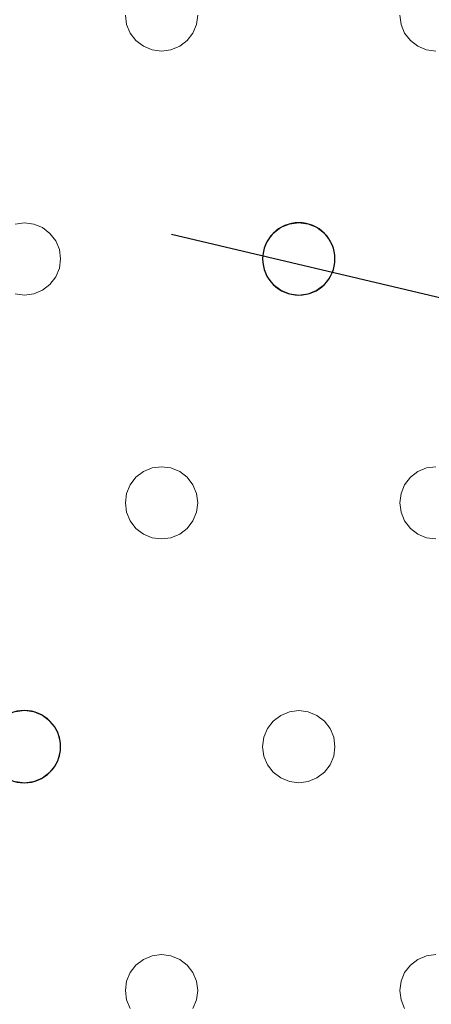
# Model space of a CAD drawing. Units: millimetres. Extents: x -1 to 1201, y -701 to 82.
# Drawn here: x 665 to 711, y -343 to -234 of the extents above; entities that cross this region are included whole.
import ezdxf

# ---------------------------------------------------------------- set-up
doc = ezdxf.new("R2010")
doc.units = ezdxf.units.MM
doc.layers.add('IQ_200_3D', color=1, linetype='Continuous')
doc.layers.add('IQ_204_2D', color=7, linetype='Continuous')

msp = doc.modelspace()

# ---------------------------------------------------------------- linework, layer by layer
at = {"layer": 'IQ_200_3D', "lineweight": 18}
for points, invisible_edges in [([(654.62, -233, 890), (654.48, -234.04, 890), (677.09, -234.04, 890), (676.95, -233, 890)], 10), ([(677.09, -234.04, 888), (654.48, -234.04, 888), (654.62, -233, 888), (676.95, -233, 888)], 5), ([(676.95, -233, 890), (677.09, -234.04, 890), (677.09, -234.04, 888), (676.95, -233, 888)], 2), ([(684.95, -233, 890), (684.81, -234.04, 890), (707.42, -234.04, 890), (707.28, -233, 890)], 10), ([(684.95, -233, 888), (707.28, -233, 888), (707.42, -234.04, 888), (684.81, -234.04, 888)], 5), ([(684.81, -234.04, 890), (684.95, -233, 890), (684.95, -233, 888), (684.81, -234.04, 888)], 8), ([(707.28, -233, 890), (707.42, -234.04, 890), (707.42, -234.04, 888), (707.28, -233, 888)], 2), ([(677.49, -235, 890), (677.09, -234.04, 890), (654.48, -234.04, 890), (654.08, -235, 890)], 10), ([(654.48, -234.04, 888), (677.09, -234.04, 888), (677.49, -235, 888), (654.08, -235, 888)], 5), ([(677.09, -234.04, 890), (677.49, -235, 890), (677.49, -235, 888), (677.09, -234.04, 888)], 10), ([(707.82, -235, 890), (707.42, -234.04, 890), (684.81, -234.04, 890), (684.41, -235, 890)], 10), ([(707.82, -235, 888), (696.12, -256, 888), (684.41, -235, 888), (684.81, -234.04, 888)], 11), ([(684.41, -235, 890), (684.81, -234.04, 890), (684.81, -234.04, 888), (684.41, -235, 888)], 10), ([(707.42, -234.04, 888), (707.82, -235, 888), (684.81, -234.04, 888)], 14), ([(707.42, -234.04, 890), (707.82, -235, 890), (707.82, -235, 888), (707.42, -234.04, 888)], 10), ([(653.45, -235.83, 890), (665.78, -256, 890), (654.08, -235, 890)], 3), ([(665.78, -256, 888), (653.45, -235.83, 888), (654.08, -235, 888), (677.49, -235, 888)], 13), ([(677.49, -235, 890), (654.08, -235, 890), (665.78, -256, 890), (678.12, -235.83, 890)], 7), ([(665.78, -256, 888), (677.49, -235, 888), (678.12, -235.83, 888)], 13), ([(677.49, -235, 890), (678.12, -235.83, 890), (678.12, -235.83, 888), (677.49, -235, 888)], 10), ([(696.12, -256, 890), (684.41, -235, 890), (683.78, -235.83, 890), (695.08, -256.14, 890)], 5), ([(683.78, -235.83, 888), (684.41, -235, 888), (696.12, -256, 888), (695.08, -256.14, 888)], 10), ([(683.78, -235.83, 890), (684.41, -235, 890), (684.41, -235, 888), (683.78, -235.83, 888)], 10), ([(696.12, -256, 890), (707.82, -235, 890), (684.41, -235, 890)], 15), ([(708.46, -235.83, 890), (707.82, -235, 890), (696.12, -256, 890), (697.15, -256.14, 890)], 10), ([(708.46, -235.83, 888), (697.15, -256.14, 888), (696.12, -256, 888), (707.82, -235, 888)], 5), ([(707.82, -235, 890), (708.46, -235.83, 890), (708.46, -235.83, 888), (707.82, -235, 888)], 10), ([(653.45, -235.83, 890), (652.62, -236.46, 890), (664.75, -256.14, 890), (665.78, -256, 890)], 10), ([(664.75, -256.14, 888), (652.62, -236.46, 888), (653.45, -235.83, 888), (665.78, -256, 888)], 5), ([(666.82, -256.14, 890), (678.95, -236.46, 890), (678.12, -235.83, 890), (665.78, -256, 890)], 5), ([(678.12, -235.83, 888), (678.95, -236.46, 888), (666.82, -256.14, 888), (665.78, -256, 888)], 10), ([(678.95, -236.46, 890), (666.82, -256.14, 890), (667.78, -256.54, 890)], 13), ([(667.78, -256.54, 888), (666.82, -256.14, 888), (678.95, -236.46, 888), (679.92, -236.86, 888)], 10), ([(679.92, -236.86, 890), (678.95, -236.46, 890), (667.78, -256.54, 890), (668.61, -257.17, 890)], 10), ([(678.12, -235.83, 890), (678.95, -236.46, 890), (678.95, -236.46, 888), (678.12, -235.83, 888)], 10), ([(678.95, -236.46, 890), (679.92, -236.86, 890), (679.92, -236.86, 888), (678.95, -236.46, 888)], 10), ([(694.12, -256.54, 890), (682.95, -236.46, 890), (681.99, -236.86, 890), (693.29, -257.17, 890)], 5), ([(694.12, -256.54, 888), (681.99, -236.86, 888), (682.95, -236.46, 888), (695.08, -256.14, 888)], 5), ([(681.99, -236.86, 890), (682.95, -236.46, 890), (682.95, -236.46, 888), (681.99, -236.86, 888)], 10), ([(695.08, -256.14, 890), (683.78, -235.83, 890), (682.95, -236.46, 890), (694.12, -256.54, 890)], 5), ([(695.08, -256.14, 888), (682.95, -236.46, 888), (683.78, -235.83, 888)], 13), ([(682.95, -236.46, 890), (683.78, -235.83, 890), (683.78, -235.83, 888), (682.95, -236.46, 888)], 10), ([(709.28, -236.46, 890), (708.46, -235.83, 890), (697.15, -256.14, 890), (698.12, -256.54, 890)], 10), ([(709.28, -236.46, 888), (697.15, -256.14, 888), (708.46, -235.83, 888)], 3), ([(698.12, -256.54, 888), (697.15, -256.14, 888), (709.28, -236.46, 888), (710.25, -236.86, 888)], 10), ([(710.25, -236.86, 890), (709.28, -236.46, 890), (698.12, -256.54, 890), (698.95, -257.17, 890)], 10), ([(708.46, -235.83, 890), (709.28, -236.46, 890), (709.28, -236.46, 888), (708.46, -235.83, 888)], 10), ([(709.28, -236.46, 890), (710.25, -236.86, 890), (710.25, -236.86, 888), (709.28, -236.46, 888)], 10), ([(668.61, -257.17, 888), (667.78, -256.54, 888), (679.92, -236.86, 888), (680.95, -237, 888)], 10), ([(680.95, -237, 890), (679.92, -236.86, 890), (668.61, -257.17, 890), (669.25, -258, 890)], 10), ([(669.25, -258, 888), (668.61, -257.17, 888), (680.95, -237, 888), (692.65, -258, 888)], 14), ([(692.65, -258, 890), (680.95, -237, 890), (669.25, -258, 890), (669.65, -258.96, 890)], 11), ([(680.95, -237, 888), (679.92, -236.86, 888), (679.92, -236.86, 890), (680.95, -237, 890)], 10), ([(693.29, -257.17, 890), (681.99, -236.86, 890), (680.95, -237, 890), (692.65, -258, 890)], 5), ([(680.95, -237, 888), (681.99, -236.86, 888), (693.29, -257.17, 888), (692.65, -258, 888)], 10), ([(681.99, -236.86, 888), (680.95, -237, 888), (680.95, -237, 890), (681.99, -236.86, 890)], 10), ([(681.99, -236.86, 888), (694.12, -256.54, 888), (693.29, -257.17, 888)], 13), ([(698.95, -257.17, 888), (698.12, -256.54, 888), (710.25, -236.86, 888), (711.28, -237, 888)], 10), ([(711.28, -237, 890), (710.25, -236.86, 890), (698.95, -257.17, 890), (699.58, -258, 890)], 10), ([(711.28, -237, 888), (722.99, -258, 888), (699.58, -258, 888), (698.95, -257.17, 888)], 11), ([(699.58, -258, 890), (699.98, -258.96, 890), (722.99, -258, 890), (711.28, -237, 890)], 14), ([(711.28, -237, 888), (710.25, -236.86, 888), (710.25, -236.86, 890), (711.28, -237, 890)], 10), ([(664.75, -256.14, 888), (665.78, -256, 888), (665.78, -256, 890), (664.75, -256.14, 890)], 10), ([(665.78, -256, 888), (666.82, -256.14, 888), (666.82, -256.14, 890), (665.78, -256, 890)], 10), ([(667.78, -256.54, 890), (666.82, -256.14, 890), (666.82, -256.14, 888), (667.78, -256.54, 888)], 10), ([(695.08, -256.14, 890), (694.12, -256.54, 890), (694.12, -256.54, 888), (695.08, -256.14, 888)], 10), ([(695.08, -256.14, 888), (696.12, -256, 888), (696.12, -256, 890), (695.08, -256.14, 890)], 10), ([(696.12, -256, 888), (697.15, -256.14, 888), (697.15, -256.14, 890), (696.12, -256, 890)], 10), ([(698.12, -256.54, 890), (697.15, -256.14, 890), (697.15, -256.14, 888), (698.12, -256.54, 888)], 10), ([(668.61, -257.17, 890), (667.78, -256.54, 890), (667.78, -256.54, 888), (668.61, -257.17, 888)], 10), ([(669.25, -258, 890), (668.61, -257.17, 890), (668.61, -257.17, 888), (669.25, -258, 888)], 10), ([(693.29, -257.17, 890), (692.65, -258, 890), (692.65, -258, 888), (693.29, -257.17, 888)], 10), ([(694.12, -256.54, 890), (693.29, -257.17, 890), (693.29, -257.17, 888), (694.12, -256.54, 888)], 10), ([(698.95, -257.17, 890), (698.12, -256.54, 890), (698.12, -256.54, 888), (698.95, -257.17, 888)], 10), ([(699.58, -258, 890), (698.95, -257.17, 890), (698.95, -257.17, 888), (699.58, -258, 888)], 10), ([(692.65, -258, 888), (669.65, -258.96, 888), (669.25, -258, 888)], 13), ([(669.65, -258.96, 890), (669.25, -258, 890), (669.25, -258, 888), (669.65, -258.96, 888)], 10), ([(669.65, -258.96, 890), (669.78, -260, 890), (692.25, -258.96, 890), (692.65, -258, 890)], 10), ([(692.25, -258.96, 888), (669.78, -260, 888), (669.65, -258.96, 888), (692.65, -258, 888)], 5), ([(692.65, -258, 890), (692.25, -258.96, 890), (692.25, -258.96, 888), (692.65, -258, 888)], 10), ([(699.98, -258.96, 888), (699.58, -258, 888), (722.99, -258, 888), (722.59, -258.96, 888)], 10), ([(699.98, -258.96, 890), (699.58, -258, 890), (699.58, -258, 888), (699.98, -258.96, 888)], 10), ([(699.98, -258.96, 890), (700.12, -260, 890), (722.59, -258.96, 890), (722.99, -258, 890)], 10), ([(669.78, -260, 890), (669.65, -261.04, 890), (692.12, -260, 890), (692.25, -258.96, 890)], 10), ([(692.12, -260, 888), (669.65, -261.04, 888), (669.78, -260, 888), (692.25, -258.96, 888)], 5), ([(669.78, -260, 890), (669.65, -258.96, 890), (669.65, -258.96, 888), (669.78, -260, 888)], 2), ([(692.25, -258.96, 890), (692.12, -260, 890), (692.12, -260, 888), (692.25, -258.96, 888)], 8), ([(700.12, -260, 890), (699.98, -261.04, 890), (722.45, -260, 890), (722.59, -258.96, 890)], 10), ([(700.12, -260, 888), (699.98, -258.96, 888), (722.59, -258.96, 888), (722.45, -260, 888)], 10), ([(700.12, -260, 890), (699.98, -258.96, 890), (699.98, -258.96, 888), (700.12, -260, 888)], 2), ([(692.25, -261.04, 888), (669.25, -262, 888), (669.65, -261.04, 888), (692.12, -260, 888)], 5), ([(692.12, -260, 890), (669.65, -261.04, 890), (692.25, -261.04, 890)], 3), ([(669.65, -261.04, 890), (669.78, -260, 890), (669.78, -260, 888), (669.65, -261.04, 888)], 8), ([(692.12, -260, 890), (692.25, -261.04, 890), (692.25, -261.04, 888), (692.12, -260, 888)], 2), ([(699.98, -261.04, 890), (699.58, -262, 890), (722.59, -261.04, 890), (722.45, -260, 890)], 10), ([(699.98, -261.04, 888), (700.12, -260, 888), (722.45, -260, 888), (722.59, -261.04, 888)], 10), ([(699.98, -261.04, 890), (700.12, -260, 890), (700.12, -260, 888), (699.98, -261.04, 888)], 8), ([(692.25, -261.04, 890), (669.65, -261.04, 890), (669.25, -262, 890), (692.65, -262, 890)], 5), ([(692.25, -261.04, 888), (692.65, -262, 888), (669.25, -262, 888)], 14), ([(669.25, -262, 890), (669.65, -261.04, 890), (669.65, -261.04, 888), (669.25, -262, 888)], 10), ([(692.25, -261.04, 890), (692.65, -262, 890), (692.65, -262, 888), (692.25, -261.04, 888)], 10), ([(722.59, -261.04, 890), (699.58, -262, 890), (722.99, -262, 890)], 3), ([(699.58, -262, 888), (699.98, -261.04, 888), (722.59, -261.04, 888)], 14), ([(722.99, -262, 888), (711.28, -283, 888), (699.58, -262, 888), (722.59, -261.04, 888)], 7), ([(699.58, -262, 890), (699.98, -261.04, 890), (699.98, -261.04, 888), (699.58, -262, 888)], 10), ([(680.95, -283, 890), (692.65, -262, 890), (669.25, -262, 890), (668.61, -262.83, 890)], 11), ([(669.25, -262, 888), (692.65, -262, 888), (680.95, -283, 888), (668.61, -262.83, 888)], 7), ([(668.61, -262.83, 890), (669.25, -262, 890), (669.25, -262, 888), (668.61, -262.83, 888)], 10), ([(693.29, -262.83, 890), (692.65, -262, 890), (680.95, -283, 890), (681.99, -283.14, 890)], 10), ([(693.29, -262.83, 888), (681.99, -283.14, 888), (680.95, -283, 888), (692.65, -262, 888)], 5), ([(692.65, -262, 890), (693.29, -262.83, 890), (693.29, -262.83, 888), (692.65, -262, 888)], 10), ([(711.28, -283, 890), (722.99, -262, 890), (699.58, -262, 890), (698.95, -262.83, 890)], 11), ([(711.28, -283, 888), (710.25, -283.14, 888), (698.95, -262.83, 888), (699.58, -262, 888)], 10), ([(698.95, -262.83, 890), (699.58, -262, 890), (699.58, -262, 888), (698.95, -262.83, 888)], 10), ([(667.78, -263.46, 890), (666.82, -263.86, 890), (678.95, -283.54, 890), (679.92, -283.14, 890)], 10), ([(678.95, -283.54, 888), (678.12, -284.17, 888), (666.82, -263.86, 888), (667.78, -263.46, 888)], 10), ([(666.82, -263.86, 890), (667.78, -263.46, 890), (667.78, -263.46, 888), (666.82, -263.86, 888)], 10), ([(668.61, -262.83, 890), (667.78, -263.46, 890), (679.92, -283.14, 890), (680.95, -283, 890)], 10), ([(668.61, -262.83, 888), (680.95, -283, 888), (679.92, -283.14, 888), (667.78, -263.46, 888)], 5), ([(667.78, -263.46, 890), (668.61, -262.83, 890), (668.61, -262.83, 888), (667.78, -263.46, 888)], 10), ([(678.95, -283.54, 888), (667.78, -263.46, 888), (679.92, -283.14, 888)], 3), ([(681.99, -283.14, 890), (694.12, -263.46, 890), (693.29, -262.83, 890)], 13), ([(694.12, -263.46, 888), (682.95, -283.54, 888), (681.99, -283.14, 888), (693.29, -262.83, 888)], 5), ([(682.95, -283.54, 890), (695.08, -263.86, 890), (694.12, -263.46, 890), (681.99, -283.14, 890)], 5), ([(695.08, -263.86, 888), (683.78, -284.17, 888), (682.95, -283.54, 888), (694.12, -263.46, 888)], 5), ([(693.29, -262.83, 890), (694.12, -263.46, 890), (694.12, -263.46, 888), (693.29, -262.83, 888)], 10), ([(694.12, -263.46, 890), (695.08, -263.86, 890), (695.08, -263.86, 888), (694.12, -263.46, 888)], 10), ([(698.12, -263.46, 890), (697.15, -263.86, 890), (709.28, -283.54, 890), (710.25, -283.14, 890)], 10), ([(709.28, -283.54, 888), (708.46, -284.17, 888), (697.15, -263.86, 888), (698.12, -263.46, 888)], 10), ([(697.15, -263.86, 890), (698.12, -263.46, 890), (698.12, -263.46, 888), (697.15, -263.86, 888)], 10), ([(698.95, -262.83, 890), (698.12, -263.46, 890), (710.25, -283.14, 890), (711.28, -283, 890)], 10), ([(710.25, -283.14, 888), (709.28, -283.54, 888), (698.12, -263.46, 888), (698.95, -262.83, 888)], 10), ([(698.12, -263.46, 890), (698.95, -262.83, 890), (698.95, -262.83, 888), (698.12, -263.46, 888)], 10), ([(653.45, -284.17, 888), (652.62, -283.54, 888), (664.75, -263.86, 888), (665.78, -264, 888)], 10), ([(665.78, -264, 890), (664.75, -263.86, 890), (653.45, -284.17, 890), (654.08, -285, 890)], 10), ([(654.08, -285, 888), (653.45, -284.17, 888), (665.78, -264, 888), (677.49, -285, 888)], 14), ([(654.08, -285, 890), (654.48, -285.96, 890), (677.49, -285, 890), (665.78, -264, 890)], 14), ([(665.78, -264, 888), (664.75, -263.86, 888), (664.75, -263.86, 890), (665.78, -264, 890)], 10), ([(678.12, -284.17, 890), (666.82, -263.86, 890), (665.78, -264, 890), (677.49, -285, 890)], 5), ([(678.12, -284.17, 888), (677.49, -285, 888), (665.78, -264, 888), (666.82, -263.86, 888)], 10), ([(666.82, -263.86, 888), (665.78, -264, 888), (665.78, -264, 890), (666.82, -263.86, 890)], 10), ([(678.12, -284.17, 890), (678.95, -283.54, 890), (666.82, -263.86, 890)], 14), ([(695.08, -263.86, 890), (682.95, -283.54, 890), (683.78, -284.17, 890)], 13), ([(696.12, -264, 890), (695.08, -263.86, 890), (683.78, -284.17, 890), (684.41, -285, 890)], 10), ([(696.12, -264, 888), (683.78, -284.17, 888), (695.08, -263.86, 888)], 3), ([(684.41, -285, 888), (683.78, -284.17, 888), (696.12, -264, 888), (707.82, -285, 888)], 14), ([(696.12, -264, 890), (684.41, -285, 890), (707.82, -285, 890), (708.46, -284.17, 890)], 11), ([(696.12, -264, 888), (695.08, -263.86, 888), (695.08, -263.86, 890), (696.12, -264, 890)], 10), ([(697.15, -263.86, 890), (696.12, -264, 890), (708.46, -284.17, 890), (709.28, -283.54, 890)], 10), ([(708.46, -284.17, 888), (707.82, -285, 888), (696.12, -264, 888), (697.15, -263.86, 888)], 10), ([(697.15, -263.86, 888), (696.12, -264, 888), (696.12, -264, 890), (697.15, -263.86, 890)], 10), ([(679.92, -283.14, 890), (678.95, -283.54, 890), (678.95, -283.54, 888), (679.92, -283.14, 888)], 10), ([(679.92, -283.14, 888), (680.95, -283, 888), (680.95, -283, 890), (679.92, -283.14, 890)], 10), ([(680.95, -283, 888), (681.99, -283.14, 888), (681.99, -283.14, 890), (680.95, -283, 890)], 10), ([(682.95, -283.54, 890), (681.99, -283.14, 890), (681.99, -283.14, 888), (682.95, -283.54, 888)], 10), ([(710.25, -283.14, 890), (709.28, -283.54, 890), (709.28, -283.54, 888), (710.25, -283.14, 888)], 10), ([(710.25, -283.14, 888), (711.28, -283, 888), (711.28, -283, 890), (710.25, -283.14, 890)], 10), ([(678.12, -284.17, 890), (677.49, -285, 890), (677.49, -285, 888), (678.12, -284.17, 888)], 10), ([(678.95, -283.54, 890), (678.12, -284.17, 890), (678.12, -284.17, 888), (678.95, -283.54, 888)], 10), ([(683.78, -284.17, 890), (682.95, -283.54, 890), (682.95, -283.54, 888), (683.78, -284.17, 888)], 10), ([(684.41, -285, 890), (683.78, -284.17, 890), (683.78, -284.17, 888), (684.41, -285, 888)], 10), ([(708.46, -284.17, 890), (707.82, -285, 890), (707.82, -285, 888), (708.46, -284.17, 888)], 10), ([(709.28, -283.54, 890), (708.46, -284.17, 890), (708.46, -284.17, 888), (709.28, -283.54, 888)], 10), ([(654.48, -285.96, 888), (654.08, -285, 888), (677.49, -285, 888), (677.09, -285.96, 888)], 10), ([(677.09, -285.96, 890), (677.49, -285, 890), (654.48, -285.96, 890), (654.62, -287, 890)], 10), ([(677.49, -285, 890), (677.09, -285.96, 890), (677.09, -285.96, 888), (677.49, -285, 888)], 10), ([(684.81, -285.96, 890), (707.42, -285.96, 890), (707.82, -285, 890), (684.41, -285, 890)], 5), ([(707.82, -285, 888), (707.42, -285.96, 888), (684.81, -285.96, 888), (684.41, -285, 888)], 10), ([(684.81, -285.96, 890), (684.41, -285, 890), (684.41, -285, 888), (684.81, -285.96, 888)], 10), ([(707.82, -285, 890), (707.42, -285.96, 890), (707.42, -285.96, 888), (707.82, -285, 888)], 10), ([(677.09, -285.96, 888), (676.95, -287, 888), (654.62, -287, 888), (654.48, -285.96, 888)], 10), ([(677.09, -285.96, 890), (654.62, -287, 890), (676.95, -287, 890)], 3), ([(677.09, -285.96, 890), (676.95, -287, 890), (676.95, -287, 888), (677.09, -285.96, 888)], 8), ([(707.42, -285.96, 890), (684.81, -285.96, 890), (684.95, -287, 890), (707.28, -287, 890)], 5), ([(707.42, -285.96, 888), (707.28, -287, 888), (684.95, -287, 888), (684.81, -285.96, 888)], 10), ([(684.95, -287, 890), (684.81, -285.96, 890), (684.81, -285.96, 888), (684.95, -287, 888)], 2), ([(707.42, -285.96, 890), (707.28, -287, 890), (707.28, -287, 888), (707.42, -285.96, 888)], 8), ([(654.48, -288.04, 890), (677.09, -288.04, 890), (676.95, -287, 890), (654.62, -287, 890)], 5), ([(676.95, -287, 888), (677.09, -288.04, 888), (654.48, -288.04, 888), (654.62, -287, 888)], 10), ([(676.95, -287, 890), (677.09, -288.04, 890), (677.09, -288.04, 888), (676.95, -287, 888)], 2), ([(684.81, -288.04, 890), (707.42, -288.04, 890), (707.28, -287, 890), (684.95, -287, 890)], 5), ([(707.28, -287, 888), (707.42, -288.04, 888), (684.81, -288.04, 888), (684.95, -287, 888)], 10), ([(684.81, -288.04, 890), (684.95, -287, 890), (684.95, -287, 888), (684.81, -288.04, 888)], 8), ([(707.28, -287, 890), (707.42, -288.04, 890), (707.42, -288.04, 888), (707.28, -287, 888)], 2), ([(677.09, -288.04, 890), (654.48, -288.04, 890), (654.08, -289, 890), (677.49, -289, 890)], 5), ([(677.09, -288.04, 888), (677.49, -289, 888), (654.08, -289, 888), (654.48, -288.04, 888)], 10), ([(677.09, -288.04, 890), (677.49, -289, 890), (677.49, -289, 888), (677.09, -288.04, 888)], 10), ([(707.42, -288.04, 890), (684.81, -288.04, 890), (684.41, -289, 890), (707.82, -289, 890)], 5), ([(684.41, -289, 888), (707.42, -288.04, 888), (707.82, -289, 888), (696.12, -310, 888)], 13), ([(707.42, -288.04, 888), (684.41, -289, 888), (684.81, -288.04, 888)], 13), ([(684.41, -289, 890), (684.81, -288.04, 890), (684.81, -288.04, 888), (684.41, -289, 888)], 10), ([(707.42, -288.04, 890), (707.82, -289, 890), (707.82, -289, 888), (707.42, -288.04, 888)], 10), ([(653.45, -289.83, 890), (652.62, -290.46, 890), (664.75, -310.14, 890), (665.78, -310, 890)], 10), ([(664.75, -310.14, 888), (652.62, -290.46, 888), (653.45, -289.83, 888), (665.78, -310, 888)], 5), ([(665.78, -310, 890), (677.49, -289, 890), (654.08, -289, 890), (653.45, -289.83, 890)], 11), ([(665.78, -310, 888), (653.45, -289.83, 888), (654.08, -289, 888), (677.49, -289, 888)], 13), ([(678.12, -289.83, 890), (677.49, -289, 890), (665.78, -310, 890), (666.82, -310.14, 890)], 10), ([(665.78, -310, 888), (677.49, -289, 888), (678.12, -289.83, 888)], 13), ([(678.12, -289.83, 888), (678.95, -290.46, 888), (666.82, -310.14, 888), (665.78, -310, 888)], 10), ([(678.95, -290.46, 890), (678.12, -289.83, 890), (666.82, -310.14, 890), (667.78, -310.54, 890)], 10), ([(677.49, -289, 890), (678.12, -289.83, 890), (678.12, -289.83, 888), (677.49, -289, 888)], 10), ([(678.12, -289.83, 890), (678.95, -290.46, 890), (678.95, -290.46, 888), (678.12, -289.83, 888)], 10), ([(683.78, -289.83, 890), (682.95, -290.46, 890), (695.08, -310.14, 890), (696.12, -310, 890)], 10), ([(682.95, -290.46, 888), (683.78, -289.83, 888), (695.08, -310.14, 888), (694.12, -310.54, 888)], 10), ([(682.95, -290.46, 890), (683.78, -289.83, 890), (683.78, -289.83, 888), (682.95, -290.46, 888)], 10), ([(684.41, -289, 890), (683.78, -289.83, 890), (696.12, -310, 890), (707.82, -289, 890)], 14), ([(683.78, -289.83, 888), (684.41, -289, 888), (696.12, -310, 888), (695.08, -310.14, 888)], 10), ([(683.78, -289.83, 890), (684.41, -289, 890), (684.41, -289, 888), (683.78, -289.83, 888)], 10), ([(708.46, -289.83, 890), (707.82, -289, 890), (696.12, -310, 890), (697.15, -310.14, 890)], 10), ([(696.12, -310, 888), (707.82, -289, 888), (708.46, -289.83, 888), (697.15, -310.14, 888)], 5), ([(709.28, -290.46, 890), (708.46, -289.83, 890), (697.15, -310.14, 890), (698.12, -310.54, 890)], 10), ([(709.28, -290.46, 888), (698.12, -310.54, 888), (697.15, -310.14, 888), (708.46, -289.83, 888)], 5), ([(707.82, -289, 890), (708.46, -289.83, 890), (708.46, -289.83, 888), (707.82, -289, 888)], 10), ([(708.46, -289.83, 890), (709.28, -290.46, 890), (709.28, -290.46, 888), (708.46, -289.83, 888)], 10), ([(667.78, -310.54, 888), (666.82, -310.14, 888), (678.95, -290.46, 888), (679.92, -290.86, 888)], 10), ([(679.92, -290.86, 890), (678.95, -290.46, 890), (667.78, -310.54, 890), (668.61, -311.17, 890)], 10), ([(668.61, -311.17, 888), (667.78, -310.54, 888), (679.92, -290.86, 888), (680.95, -291, 888)], 10), ([(680.95, -291, 890), (679.92, -290.86, 890), (668.61, -311.17, 890), (669.25, -312, 890)], 10), ([(669.25, -312, 888), (668.61, -311.17, 888), (680.95, -291, 888), (692.65, -312, 888)], 14), ([(680.95, -291, 890), (669.25, -312, 890), (692.65, -312, 890), (693.29, -311.17, 890)], 11), ([(678.95, -290.46, 890), (679.92, -290.86, 890), (679.92, -290.86, 888), (678.95, -290.46, 888)], 10), ([(680.95, -291, 888), (679.92, -290.86, 888), (679.92, -290.86, 890), (680.95, -291, 890)], 10), ([(681.99, -290.86, 890), (680.95, -291, 890), (693.29, -311.17, 890), (694.12, -310.54, 890)], 10), ([(680.95, -291, 888), (681.99, -290.86, 888), (693.29, -311.17, 888), (692.65, -312, 888)], 10), ([(681.99, -290.86, 888), (680.95, -291, 888), (680.95, -291, 890), (681.99, -290.86, 890)], 10), ([(682.95, -290.46, 890), (681.99, -290.86, 890), (694.12, -310.54, 890), (695.08, -310.14, 890)], 10), ([(681.99, -290.86, 888), (682.95, -290.46, 888), (694.12, -310.54, 888), (693.29, -311.17, 888)], 10), ([(681.99, -290.86, 890), (682.95, -290.46, 890), (682.95, -290.46, 888), (681.99, -290.86, 888)], 10), ([(710.25, -290.86, 890), (709.28, -290.46, 890), (698.12, -310.54, 890), (698.95, -311.17, 890)], 10), ([(710.25, -290.86, 888), (698.95, -311.17, 888), (698.12, -310.54, 888), (709.28, -290.46, 888)], 5), ([(711.28, -291, 890), (710.25, -290.86, 890), (698.95, -311.17, 890), (699.58, -312, 890)], 10), ([(698.95, -311.17, 888), (710.25, -290.86, 888), (711.28, -291, 888)], 13), ([(699.58, -312, 888), (698.95, -311.17, 888), (711.28, -291, 888), (722.99, -312, 888)], 14), ([(711.28, -291, 890), (699.58, -312, 890), (722.99, -312, 890), (723.62, -311.17, 890)], 11), ([(709.28, -290.46, 890), (710.25, -290.86, 890), (710.25, -290.86, 888), (709.28, -290.46, 888)], 10), ([(711.28, -291, 888), (710.25, -290.86, 888), (710.25, -290.86, 890), (711.28, -291, 890)], 10), ([(664.75, -310.14, 888), (665.78, -310, 888), (665.78, -310, 890), (664.75, -310.14, 890)], 10), ([(665.78, -310, 888), (666.82, -310.14, 888), (666.82, -310.14, 890), (665.78, -310, 890)], 10), ([(667.78, -310.54, 890), (666.82, -310.14, 890), (666.82, -310.14, 888), (667.78, -310.54, 888)], 10), ([(668.61, -311.17, 890), (667.78, -310.54, 890), (667.78, -310.54, 888), (668.61, -311.17, 888)], 10), ([(694.12, -310.54, 890), (693.29, -311.17, 890), (693.29, -311.17, 888), (694.12, -310.54, 888)], 10), ([(695.08, -310.14, 890), (694.12, -310.54, 890), (694.12, -310.54, 888), (695.08, -310.14, 888)], 10), ([(695.08, -310.14, 888), (696.12, -310, 888), (696.12, -310, 890), (695.08, -310.14, 890)], 10), ([(696.12, -310, 888), (697.15, -310.14, 888), (697.15, -310.14, 890), (696.12, -310, 890)], 10), ([(698.12, -310.54, 890), (697.15, -310.14, 890), (697.15, -310.14, 888), (698.12, -310.54, 888)], 10), ([(698.95, -311.17, 890), (698.12, -310.54, 890), (698.12, -310.54, 888), (698.95, -311.17, 888)], 10), ([(669.25, -312, 890), (668.61, -311.17, 890), (668.61, -311.17, 888), (669.25, -312, 888)], 10), ([(693.29, -311.17, 890), (692.65, -312, 890), (692.65, -312, 888), (693.29, -311.17, 888)], 10), ([(699.58, -312, 890), (698.95, -311.17, 890), (698.95, -311.17, 888), (699.58, -312, 888)], 10), ([(669.25, -312, 890), (669.65, -312.96, 890), (692.65, -312, 890)], 14), ([(669.25, -312, 888), (692.65, -312, 888), (669.65, -312.96, 888)], 3), ([(669.65, -312.96, 890), (669.25, -312, 890), (669.25, -312, 888), (669.65, -312.96, 888)], 10), ([(669.65, -312.96, 890), (669.78, -314, 890), (692.25, -312.96, 890), (692.65, -312, 890)], 10), ([(669.65, -312.96, 888), (692.65, -312, 888), (692.25, -312.96, 888), (669.78, -314, 888)], 5), ([(692.65, -312, 890), (692.25, -312.96, 890), (692.25, -312.96, 888), (692.65, -312, 888)], 10), ([(699.58, -312, 890), (699.98, -312.96, 890), (722.99, -312, 890)], 14), ([(722.99, -312, 888), (722.59, -312.96, 888), (699.98, -312.96, 888), (699.58, -312, 888)], 10), ([(699.98, -312.96, 890), (699.58, -312, 890), (699.58, -312, 888), (699.98, -312.96, 888)], 10), ([(699.98, -312.96, 890), (700.12, -314, 890), (722.59, -312.96, 890), (722.99, -312, 890)], 10), ([(669.78, -314, 890), (669.65, -315.04, 890), (692.12, -314, 890), (692.25, -312.96, 890)], 10), ([(692.12, -314, 888), (669.65, -315.04, 888), (669.78, -314, 888), (692.25, -312.96, 888)], 5), ([(669.78, -314, 890), (669.65, -312.96, 890), (669.65, -312.96, 888), (669.78, -314, 888)], 2), ([(692.25, -312.96, 890), (692.12, -314, 890), (692.12, -314, 888), (692.25, -312.96, 888)], 8), ([(700.12, -314, 890), (699.98, -315.04, 890), (722.45, -314, 890), (722.59, -312.96, 890)], 10), ([(700.12, -314, 888), (699.98, -312.96, 888), (722.59, -312.96, 888), (722.45, -314, 888)], 10), ([(700.12, -314, 890), (699.98, -312.96, 890), (699.98, -312.96, 888), (700.12, -314, 888)], 2), ([(669.65, -315.04, 890), (669.25, -316, 890), (692.25, -315.04, 890), (692.12, -314, 890)], 10), ([(692.25, -315.04, 888), (669.25, -316, 888), (669.65, -315.04, 888), (692.12, -314, 888)], 5), ([(669.65, -315.04, 890), (669.78, -314, 890), (669.78, -314, 888), (669.65, -315.04, 888)], 8), ([(692.12, -314, 890), (692.25, -315.04, 890), (692.25, -315.04, 888), (692.12, -314, 888)], 2), ([(699.98, -315.04, 890), (722.59, -315.04, 890), (722.45, -314, 890)], 13), ([(699.98, -315.04, 888), (700.12, -314, 888), (722.45, -314, 888), (722.59, -315.04, 888)], 10), ([(699.98, -315.04, 890), (700.12, -314, 890), (700.12, -314, 888), (699.98, -315.04, 888)], 8), ([(669.25, -316, 890), (668.61, -316.83, 890), (680.95, -337, 890), (692.65, -316, 890)], 14), ([(680.95, -337, 888), (679.92, -337.14, 888), (668.61, -316.83, 888), (669.25, -316, 888)], 10), ([(668.61, -316.83, 890), (669.25, -316, 890), (669.25, -316, 888), (668.61, -316.83, 888)], 10), ([(669.25, -316, 890), (692.65, -316, 890), (692.25, -315.04, 890)], 13), ([(692.65, -316, 888), (680.95, -337, 888), (669.25, -316, 888), (692.25, -315.04, 888)], 7), ([(669.25, -316, 890), (669.65, -315.04, 890), (669.65, -315.04, 888), (669.25, -316, 888)], 10), ([(680.95, -337, 890), (681.99, -337.14, 890), (693.29, -316.83, 890), (692.65, -316, 890)], 10), ([(693.29, -316.83, 888), (681.99, -337.14, 888), (680.95, -337, 888), (692.65, -316, 888)], 5), ([(692.25, -315.04, 890), (692.65, -316, 890), (692.65, -316, 888), (692.25, -315.04, 888)], 10), ([(692.65, -316, 890), (693.29, -316.83, 890), (693.29, -316.83, 888), (692.65, -316, 888)], 10), ([(711.28, -337, 890), (699.58, -316, 890), (698.95, -316.83, 890), (710.25, -337.14, 890)], 5), ([(711.28, -337, 888), (710.25, -337.14, 888), (698.95, -316.83, 888), (699.58, -316, 888)], 10), ([(698.95, -316.83, 890), (699.58, -316, 890), (699.58, -316, 888), (698.95, -316.83, 888)], 10), ([(722.59, -315.04, 890), (699.98, -315.04, 890), (699.58, -316, 890), (722.99, -316, 890)], 5), ([(699.58, -316, 888), (699.98, -315.04, 888), (722.59, -315.04, 888), (722.99, -316, 888)], 10), ([(699.58, -316, 890), (699.98, -315.04, 890), (699.98, -315.04, 888), (699.58, -316, 888)], 10), ([(722.99, -316, 890), (699.58, -316, 890), (711.28, -337, 890)], 15), ([(711.28, -337, 888), (699.58, -316, 888), (722.99, -316, 888), (723.62, -316.83, 888)], 11), ([(668.61, -316.83, 890), (667.78, -317.46, 890), (679.92, -337.14, 890), (680.95, -337, 890)], 10), ([(679.92, -337.14, 888), (678.95, -337.54, 888), (667.78, -317.46, 888), (668.61, -316.83, 888)], 10), ([(667.78, -317.46, 890), (668.61, -316.83, 890), (668.61, -316.83, 888), (667.78, -317.46, 888)], 10), ([(681.99, -337.14, 890), (682.95, -337.54, 890), (694.12, -317.46, 890), (693.29, -316.83, 890)], 10), ([(681.99, -337.14, 888), (693.29, -316.83, 888), (694.12, -317.46, 888)], 13), ([(693.29, -316.83, 890), (694.12, -317.46, 890), (694.12, -317.46, 888), (693.29, -316.83, 888)], 10), ([(710.25, -337.14, 890), (698.95, -316.83, 890), (698.12, -317.46, 890), (709.28, -337.54, 890)], 5), ([(710.25, -337.14, 888), (709.28, -337.54, 888), (698.12, -317.46, 888), (698.95, -316.83, 888)], 10), ([(698.12, -317.46, 890), (698.95, -316.83, 890), (698.95, -316.83, 888), (698.12, -317.46, 888)], 10), ([(653.45, -338.17, 888), (652.62, -337.54, 888), (664.75, -317.86, 888), (665.78, -318, 888)], 10), ([(665.78, -318, 890), (664.75, -317.86, 890), (653.45, -338.17, 890), (654.08, -339, 890)], 10), ([(665.78, -318, 888), (677.49, -339, 888), (654.08, -339, 888), (653.45, -338.17, 888)], 11), ([(677.49, -339, 890), (665.78, -318, 890), (654.08, -339, 890), (654.48, -339.96, 890)], 11), ([(665.78, -318, 888), (664.75, -317.86, 888), (664.75, -317.86, 890), (665.78, -318, 890)], 10), ([(678.12, -338.17, 890), (666.82, -317.86, 890), (665.78, -318, 890), (677.49, -339, 890)], 5), ([(678.12, -338.17, 888), (677.49, -339, 888), (665.78, -318, 888), (666.82, -317.86, 888)], 10), ([(666.82, -317.86, 888), (665.78, -318, 888), (665.78, -318, 890), (666.82, -317.86, 890)], 10), ([(667.78, -317.46, 890), (666.82, -317.86, 890), (678.95, -337.54, 890), (679.92, -337.14, 890)], 10), ([(678.95, -337.54, 888), (678.12, -338.17, 888), (666.82, -317.86, 888), (667.78, -317.46, 888)], 10), ([(666.82, -317.86, 890), (667.78, -317.46, 890), (667.78, -317.46, 888), (666.82, -317.86, 888)], 10), ([(678.12, -338.17, 890), (678.95, -337.54, 890), (666.82, -317.86, 890)], 14), ([(682.95, -337.54, 888), (681.99, -337.14, 888), (694.12, -317.46, 888), (695.08, -317.86, 888)], 10), ([(682.95, -337.54, 890), (683.78, -338.17, 890), (695.08, -317.86, 890), (694.12, -317.46, 890)], 10), ([(683.78, -338.17, 888), (682.95, -337.54, 888), (695.08, -317.86, 888), (696.12, -318, 888)], 10), ([(696.12, -318, 890), (695.08, -317.86, 890), (683.78, -338.17, 890), (684.41, -339, 890)], 10), ([(683.78, -338.17, 888), (696.12, -318, 888), (684.41, -339, 888)], 3), ([(684.41, -339, 890), (684.81, -339.96, 890), (707.82, -339, 890), (696.12, -318, 890)], 14), ([(707.82, -339, 888), (684.81, -339.96, 888), (684.41, -339, 888), (696.12, -318, 888)], 13), ([(694.12, -317.46, 890), (695.08, -317.86, 890), (695.08, -317.86, 888), (694.12, -317.46, 888)], 10), ([(696.12, -318, 888), (695.08, -317.86, 888), (695.08, -317.86, 890), (696.12, -318, 890)], 10), ([(708.46, -338.17, 890), (697.15, -317.86, 890), (696.12, -318, 890), (707.82, -339, 890)], 5), ([(697.15, -317.86, 888), (709.28, -337.54, 888), (708.46, -338.17, 888), (696.12, -318, 888)], 5), ([(697.15, -317.86, 888), (696.12, -318, 888), (696.12, -318, 890), (697.15, -317.86, 890)], 10), ([(707.82, -339, 888), (696.12, -318, 888), (708.46, -338.17, 888)], 3), ([(709.28, -337.54, 890), (698.12, -317.46, 890), (697.15, -317.86, 890), (708.46, -338.17, 890)], 5), ([(709.28, -337.54, 888), (697.15, -317.86, 888), (698.12, -317.46, 888)], 13), ([(697.15, -317.86, 890), (698.12, -317.46, 890), (698.12, -317.46, 888), (697.15, -317.86, 888)], 10), ([(678.95, -337.54, 890), (678.12, -338.17, 890), (678.12, -338.17, 888), (678.95, -337.54, 888)], 10), ([(679.92, -337.14, 890), (678.95, -337.54, 890), (678.95, -337.54, 888), (679.92, -337.14, 888)], 10), ([(679.92, -337.14, 888), (680.95, -337, 888), (680.95, -337, 890), (679.92, -337.14, 890)], 10), ([(680.95, -337, 888), (681.99, -337.14, 888), (681.99, -337.14, 890), (680.95, -337, 890)], 10), ([(682.95, -337.54, 890), (681.99, -337.14, 890), (681.99, -337.14, 888), (682.95, -337.54, 888)], 10), ([(683.78, -338.17, 890), (682.95, -337.54, 890), (682.95, -337.54, 888), (683.78, -338.17, 888)], 10), ([(709.28, -337.54, 890), (708.46, -338.17, 890), (708.46, -338.17, 888), (709.28, -337.54, 888)], 10), ([(710.25, -337.14, 890), (709.28, -337.54, 890), (709.28, -337.54, 888), (710.25, -337.14, 888)], 10), ([(710.25, -337.14, 888), (711.28, -337, 888), (711.28, -337, 890), (710.25, -337.14, 890)], 10), ([(678.12, -338.17, 890), (677.49, -339, 890), (677.49, -339, 888), (678.12, -338.17, 888)], 10), ([(684.41, -339, 890), (683.78, -338.17, 890), (683.78, -338.17, 888), (684.41, -339, 888)], 10), ([(708.46, -338.17, 890), (707.82, -339, 890), (707.82, -339, 888), (708.46, -338.17, 888)], 10), ([(677.49, -339, 888), (677.09, -339.96, 888), (654.48, -339.96, 888), (654.08, -339, 888)], 10), ([(677.09, -339.96, 890), (677.49, -339, 890), (654.48, -339.96, 890), (654.62, -341, 890)], 10), ([(677.09, -339.96, 888), (676.95, -341, 888), (654.62, -341, 888), (654.48, -339.96, 888)], 10), ([(677.09, -339.96, 890), (654.62, -341, 890), (676.95, -341, 890)], 3), ([(677.09, -339.96, 890), (676.95, -341, 890), (676.95, -341, 888), (677.09, -339.96, 888)], 8), ([(677.49, -339, 890), (677.09, -339.96, 890), (677.09, -339.96, 888), (677.49, -339, 888)], 10), ([(684.81, -339.96, 890), (684.41, -339, 890), (684.41, -339, 888), (684.81, -339.96, 888)], 10), ([(684.81, -339.96, 890), (684.95, -341, 890), (707.42, -339.96, 890), (707.82, -339, 890)], 10), ([(707.42, -339.96, 888), (684.95, -341, 888), (684.81, -339.96, 888), (707.82, -339, 888)], 5), ([(684.95, -341, 890), (684.81, -342.04, 890), (707.28, -341, 890), (707.42, -339.96, 890)], 10), ([(707.28, -341, 888), (684.81, -342.04, 888), (684.95, -341, 888), (707.42, -339.96, 888)], 5), ([(684.95, -341, 890), (684.81, -339.96, 890), (684.81, -339.96, 888), (684.95, -341, 888)], 2), ([(707.42, -339.96, 890), (707.28, -341, 890), (707.28, -341, 888), (707.42, -339.96, 888)], 8), ([(707.82, -339, 890), (707.42, -339.96, 890), (707.42, -339.96, 888), (707.82, -339, 888)], 10), ([(654.48, -342.04, 890), (677.09, -342.04, 890), (676.95, -341, 890), (654.62, -341, 890)], 5), ([(676.95, -341, 888), (677.09, -342.04, 888), (654.48, -342.04, 888), (654.62, -341, 888)], 10), ([(676.95, -341, 890), (677.09, -342.04, 890), (677.09, -342.04, 888), (676.95, -341, 888)], 2), ([(707.28, -341, 890), (684.81, -342.04, 890), (707.42, -342.04, 890)], 3), ([(707.42, -342.04, 888), (684.81, -342.04, 888), (707.28, -341, 888)], 3), ([(684.81, -342.04, 890), (684.95, -341, 890), (684.95, -341, 888), (684.81, -342.04, 888)], 8), ([(707.28, -341, 890), (707.42, -342.04, 890), (707.42, -342.04, 888), (707.28, -341, 888)], 2), ([(677.09, -342.04, 890), (654.48, -342.04, 890), (654.08, -343, 890), (677.49, -343, 890)], 5), ([(677.49, -343, 888), (665.78, -364, 888), (654.08, -343, 888), (677.09, -342.04, 888)], 7), ([(654.08, -343, 888), (654.48, -342.04, 888), (677.09, -342.04, 888)], 14), ([(677.09, -342.04, 890), (677.49, -343, 890), (677.49, -343, 888), (677.09, -342.04, 888)], 10), ([(707.42, -342.04, 890), (684.81, -342.04, 890), (684.41, -343, 890), (707.82, -343, 890)], 5), ([(684.41, -343, 888), (684.81, -342.04, 888), (707.42, -342.04, 888), (707.82, -343, 888)], 10), ([(684.41, -343, 890), (684.81, -342.04, 890), (684.81, -342.04, 888), (684.41, -343, 888)], 10), ([(707.42, -342.04, 890), (707.82, -343, 890), (707.82, -343, 888), (707.42, -342.04, 888)], 10)]:
    msp.add_3dface(points, dxfattribs=dict(at, invisible_edges=invisible_edges))
at = {"layer": 'IQ_204_2D', "color": 8}
msp.add_line((1077.5, -351), (682.03, -257.29), dxfattribs=at)
at = {"layer": 'IQ_204_2D'}
for centre, start, end in [((696.12, -260), 0, 180), ((696.12, -260), 180, 0), ((665.78, -314), 0, 180), ((665.78, -314), 180, 0)]:
    msp.add_arc(centre, 4, start, end, dxfattribs=at)

# ---------------------------------------------------------------- meshes
at = {"layer": 'IQ_200_3D', "lineweight": 18}
mesh = msp.add_polyface(dxfattribs=at)
corners = [(1200, 0, 850), (1200, -700, 850), (0, -700, 850), (0, 0, 850), (810.5, -594, 850), (811.56, -602.02, 850), (814.65, -609.5, 850), (819.58, -615.92, 850), (826, -620.85, 850), (833.48, -623.94, 850), (841.5, -625, 850), (1059.5, -625, 850), (1067.52, -623.94, 850), (1075, -620.85, 850), (1081.42, -615.92, 850), (1086.35, -609.5, 850), (1089.44, -602.02, 850), (1090.5, -594, 850), (1090.5, -476, 850), (1089.44, -467.98, 850), (1086.35, -460.5, 850), (1081.42, -454.08, 850), (1075, -449.15, 850), (1067.52, -446.06, 850), (1059.5, -445, 850), (841.5, -445, 850), (833.48, -446.06, 850), (826, -449.15, 850), (819.58, -454.08, 850), (814.65, -460.5, 850), (811.56, -467.98, 850), (810.5, -476, 850)]
mesh.append_faces([[corners[k] for k in face] for face in [(29, 3, 28), (6, 2, 5), (4, 2, 31), (23, 0, 22), (13, 1, 12), (15, 1, 14), (11, 1, 10)]], dxfattribs={"vtx0": -1, "vtx1": -1})
mesh.append_faces([[corners[k] for k in face] for face in [(3, 29, 30, 2), (2, 30, 31), (0, 25, 26), (2, 6, 7), (2, 9, 10, 1), (0, 20, 21), (1, 18, 19), (1, 15, 16)]], dxfattribs={"vtx0": -1, "vtx2": -1})
mesh.append_faces([[corners[k] for k in face] for face in [(27, 28, 3), (4, 5, 2), (7, 8, 2), (8, 9, 2), (23, 24, 0), (21, 22, 0), (24, 25, 0), (13, 14, 1), (11, 12, 1), (16, 17, 1), (17, 18, 1)]], dxfattribs={"vtx1": -1, "vtx2": -1})
mesh.append_faces([[corners[k] for k in face] for face in [(26, 27, 3, 0), (19, 20, 0, 1)]], dxfattribs={"vtx1": -1, "vtx3": -1})
mesh = msp.add_polyface(dxfattribs=at)
corners = [(1200, -700, 900), (1200, -23, 900), (0, -23, 900), (0, -700, 900), (90, -35.11, 900), (1110, -35.11, 900), (1129.38, -37.66, 900), (1147.44, -45.15, 900), (1162.95, -57.05, 900), (1174.85, -72.56, 900), (1182.34, -90.62, 900), (1184.89, -110, 900), (1184.89, -610, 900), (1182.34, -629.38, 900), (1174.85, -647.44, 900), (1162.95, -662.95, 900), (1147.44, -674.85, 900), (1129.38, -682.34, 900), (1110, -684.89, 900), (90, -684.89, 900), (70.62, -682.34, 900), (52.56, -674.85, 900), (37.05, -662.95, 900), (25.15, -647.44, 900), (17.66, -629.38, 900), (15.11, -610, 900), (15.11, -110, 900), (17.66, -90.62, 900), (25.15, -72.56, 900), (37.05, -57.05, 900), (52.56, -45.15, 900), (70.62, -37.66, 900)]
mesh.append_faces([[corners[k] for k in face] for face in [(9, 1, 8), (14, 0, 13), (31, 2, 30), (28, 2, 27), (21, 3, 20), (23, 3, 22)]], dxfattribs={"vtx0": -1, "vtx1": -1})
mesh.append_faces([[corners[k] for k in face] for face in [(1, 9, 10), (1, 11, 12, 0), (0, 14, 15), (0, 18, 19, 3), (2, 28, 29), (3, 23, 24)]], dxfattribs={"vtx0": -1, "vtx2": -1})
mesh.append_faces([[corners[k] for k in face] for face in [(10, 11, 1), (5, 6, 1), (7, 8, 1), (6, 7, 1), (12, 13, 0), (15, 16, 0), (17, 18, 0), (16, 17, 0), (31, 4, 2), (29, 30, 2), (26, 27, 2), (21, 22, 3), (19, 20, 3), (24, 25, 3)]], dxfattribs={"vtx1": -1, "vtx2": -1})
mesh.append_faces([[corners[k] for k in face] for face in [(4, 5, 1, 2), (25, 26, 2, 3)]], dxfattribs={"vtx1": -1, "vtx3": -1})
mesh = msp.add_polyface(dxfattribs=at)
corners = [(1110, -48.39, 890), (90, -48.39, 890), (66.42, -53.08, 890), (46.44, -66.44, 890), (33.08, -86.42, 890), (28.39, -110, 890), (28.39, -610, 890), (33.08, -633.58, 890), (46.44, -653.56, 890), (66.42, -666.92, 890), (90, -671.61, 890), (1110, -671.61, 890), (1133.58, -666.92, 890), (1153.56, -653.56, 890), (1166.92, -633.58, 890), (1171.61, -610, 890), (1171.61, -110, 890), (1166.92, -86.42, 890), (1153.56, -66.44, 890), (1133.58, -53.08, 890), (122.5, -418.03, 890), (1077.5, -418.03, 890), (1089.66, -419.63, 890), (1100.98, -424.33, 890), (1110.71, -431.79, 890), (1118.17, -441.52, 890), (1122.87, -452.84, 890), (1124.47, -465, 890), (1124.47, -605, 890), (1122.87, -617.16, 890), (1118.17, -628.48, 890), (1110.71, -638.21, 890), (1100.98, -645.67, 890), (1089.66, -650.37, 890), (1077.5, -651.97, 890), (122.5, -651.97, 890), (110.34, -650.37, 890), (99.02, -645.67, 890), (89.29, -638.21, 890), (81.83, -628.48, 890), (77.13, -617.16, 890), (75.53, -605, 890), (75.53, -465, 890), (77.13, -452.84, 890), (81.83, -441.52, 890), (89.29, -431.79, 890), (99.02, -424.33, 890), (110.34, -419.63, 890), (122.5, -68.03, 890), (1077.5, -68.03, 890), (1089.66, -69.63, 890), (1100.98, -74.33, 890), (1110.71, -81.79, 890), (1118.17, -91.52, 890), (1122.87, -102.84, 890), (1124.47, -115, 890), (1124.47, -351, 890), (1122.87, -363.16, 890), (1118.17, -374.48, 890), (1110.71, -384.21, 890), (1100.98, -391.67, 890), (1089.66, -396.37, 890), (1077.5, -397.97, 890), (122.5, -397.97, 890), (110.34, -396.37, 890), (99.02, -391.67, 890), (89.29, -384.21, 890), (81.83, -374.48, 890), (77.13, -363.16, 890), (75.53, -351, 890), (75.53, -115, 890), (77.13, -102.84, 890), (81.83, -91.52, 890), (89.29, -81.79, 890), (99.02, -74.33, 890), (110.34, -69.63, 890)]
mesh.append_faces([[corners[k] for k in face] for face in [(65, 47, 64), (75, 1, 74), (71, 5, 70), (73, 2, 72)]], dxfattribs={"vtx0": -1, "vtx1": -1})
mesh.append_faces([[corners[k] for k in face] for face in [(15, 28, 29, 14), (11, 32, 33), (16, 55, 56, 15), (54, 17, 18, 53), (53, 18, 19, 52), (52, 19, 0, 51), (0, 50, 51), (10, 37, 38, 9), (64, 47, 20, 63), (8, 39, 40, 7), (39, 8, 9, 38), (69, 42, 43), (3, 71, 72, 2)]], dxfattribs={"vtx0": -1, "vtx2": -1})
mesh.append_faces([[corners[k] for k in face] for face in [(6, 41, 42, 69)]], dxfattribs={"vtx0": -1, "vtx2": -1, "vtx3": -1})
mesh.append_faces([[corners[k] for k in face] for face in [(11, 33, 34, 35), (1, 75, 48, 49), (71, 3, 4, 5)]], dxfattribs={"vtx0": -1, "vtx3": -1})
mesh.append_faces([[corners[k] for k in face] for face in [(36, 37, 10)]], dxfattribs={"vtx1": -1, "vtx2": -1})
mesh.append_faces([[corners[k] for k in face] for face in [(27, 28, 15, 56)]], dxfattribs={"vtx1": -1, "vtx2": -1, "vtx3": -1})
mesh.append_faces([[corners[k] for k in face] for face in [(13, 14, 29, 30), (12, 13, 30, 31), (26, 27, 56, 57), (31, 32, 11, 12), (24, 25, 58, 59), (21, 22, 61, 62), (22, 23, 60, 61), (23, 24, 59, 60), (25, 26, 57, 58), (54, 55, 16, 17), (49, 50, 0, 1), (20, 21, 62, 63), (35, 36, 10, 11), (45, 46, 66, 67), (46, 47, 65, 66), (6, 7, 40, 41), (43, 44, 68, 69), (44, 45, 67, 68), (73, 74, 1, 2), (69, 70, 5, 6)]], dxfattribs={"vtx1": -1, "vtx3": -1})
mesh = msp.add_polyface(dxfattribs=at)
corners = [(122.5, -68.03, 860), (110.34, -69.63, 860), (99.02, -74.33, 860), (89.29, -81.79, 860), (81.83, -91.52, 860), (77.13, -102.84, 860), (75.53, -115, 860), (75.53, -351, 860), (77.13, -363.16, 860), (81.83, -374.48, 860), (89.29, -384.21, 860), (99.02, -391.67, 860), (110.34, -396.37, 860), (122.5, -397.97, 860), (1077.5, -397.97, 860), (1089.66, -396.37, 860), (1100.98, -391.67, 860), (1110.71, -384.21, 860), (1118.17, -374.48, 860), (1122.87, -363.16, 860), (1124.47, -351, 860), (1124.47, -115, 860), (1122.87, -102.84, 860), (1118.17, -91.52, 860), (1110.71, -81.79, 860), (1100.98, -74.33, 860), (1089.66, -69.63, 860), (1077.5, -68.03, 860), (640.45, -68.03, 860), (640.45, -105, 860), (639.26, -114.06, 860), (635.76, -122.5, 860), (630.2, -129.75, 860), (622.95, -135.31, 860), (614.51, -138.81, 860), (605.45, -140, 860), (594.55, -140, 860), (585.49, -138.81, 860), (577.05, -135.31, 860), (569.8, -129.75, 860), (564.24, -122.5, 860), (560.74, -114.06, 860), (559.55, -105, 860), (559.55, -68.03, 860), (600, -115, 860), (603.88, -114.49, 860), (607.5, -112.99, 860), (610.61, -110.61, 860), (612.99, -107.5, 860), (614.49, -103.88, 860), (615, -100, 860), (614.49, -96.12, 860), (612.99, -92.5, 860), (610.61, -89.39, 860), (607.5, -87.01, 860), (603.88, -85.51, 860), (600, -85, 860), (596.12, -85.51, 860), (592.5, -87.01, 860), (589.39, -89.39, 860), (587.01, -92.5, 860), (585.51, -96.12, 860), (585, -100, 860), (585.51, -103.88, 860), (587.01, -107.5, 860), (589.39, -110.61, 860), (592.5, -112.99, 860), (596.12, -114.49, 860)]
mesh.append_faces([[corners[k] for k in face] for face in [(0, 42, 43), (29, 27, 28), (65, 62, 63, 64), (48, 46, 47), (50, 48, 49)]], dxfattribs={"vtx0": -1})
mesh.append_faces([[corners[k] for k in face] for face in [(35, 14, 34)]], dxfattribs={"vtx0": -1, "vtx1": -1})
mesh.append_faces([[corners[k] for k in face] for face in [(62, 65, 45, 52)]], dxfattribs={"vtx0": -1, "vtx1": -1, "vtx2": -1, "vtx3": -1})
mesh.append_faces([[corners[k] for k in face] for face in [(13, 6, 7, 12), (14, 35, 36), (27, 29, 30), (65, 44, 45)]], dxfattribs={"vtx0": -1, "vtx2": -1})
mesh.append_faces([[corners[k] for k in face] for face in [(13, 39, 40, 0), (21, 26, 27, 14), (50, 45, 46, 48)]], dxfattribs={"vtx0": -1, "vtx2": -1, "vtx3": -1})
mesh.append_faces([[corners[k] for k in face] for face in [(7, 10, 11, 12), (20, 15, 16, 17)]], dxfattribs={"vtx0": -1, "vtx3": -1})
mesh.append_faces([[corners[k] for k in face] for face in [(38, 39, 13), (37, 38, 13), (2, 3, 6, 1), (41, 42, 0), (40, 41, 0), (33, 34, 14), (32, 33, 14), (30, 31, 27), (25, 26, 21, 24), (55, 56, 52)]], dxfattribs={"vtx1": -1, "vtx2": -1})
mesh.append_faces([[corners[k] for k in face] for face in [(0, 1, 6, 13), (31, 32, 14, 27), (61, 62, 52, 56)]], dxfattribs={"vtx1": -1, "vtx2": -1, "vtx3": -1})
mesh.append_faces([[corners[k] for k in face] for face in [(13, 14, 36, 37), (14, 15, 20, 21)]], dxfattribs={"vtx1": -1, "vtx3": -1})
mesh.append_faces([[corners[k] for k in face] for face in [(4, 5, 6, 3), (18, 19, 20, 17), (57, 58, 59, 56)]], dxfattribs={"vtx2": -1})
mesh.append_faces([[corners[k] for k in face] for face in [(59, 60, 61, 56), (50, 51, 52, 45)]], dxfattribs={"vtx2": -1, "vtx3": -1})
mesh.append_faces([[corners[k] for k in face] for face in [(7, 8, 9, 10), (21, 22, 23, 24), (65, 66, 67, 44), (52, 53, 54, 55)]], dxfattribs={"vtx3": -1})

doc.saveas('drawing.dxf')
